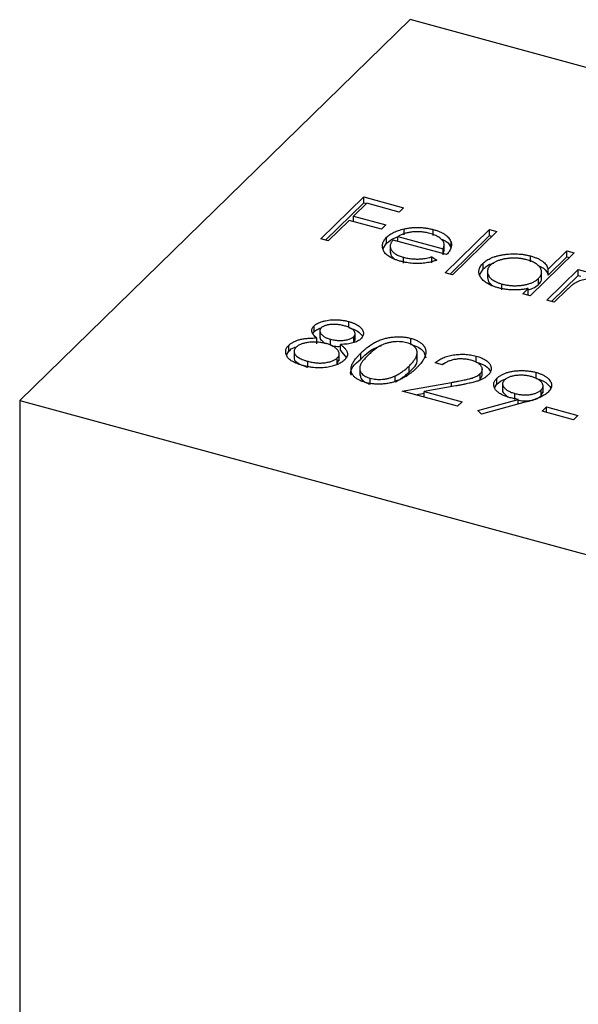
# Model space of a CAD drawing. Units: millimetres. Extents: x 35 to 2044, y 35 to 1435.
# Drawn here: x 1895 to 1903, y 1129 to 1143 of the extents above; entities that cross this region are included whole.
import ezdxf

# ---------------------------------------------------------------- set-up
doc = ezdxf.new("R2010")
doc.units = ezdxf.units.MM
doc.header["$LTSCALE"] = 7

msp = doc.modelspace()

# ---------------------------------------------------------------- linework, layer by layer
at = {"color": 7, "linetype": 'Continuous', "lineweight": 25}
for p, q in [((1900.416, 1143.183), (1894.816, 1137.717)), ((1911.029, 1140.298), (1900.416, 1143.183)), ((1899.135, 1140.037), (1899.752, 1140.639)), ((1899.752, 1140.639), (1900.322, 1140.484)), ((1899.752, 1140.554), (1899.752, 1140.639)), ((1899.204, 1140.018), (1899.752, 1140.554)), ((1899.794, 1140.549), (1899.604, 1140.364)), ((1899.752, 1140.554), (1899.789, 1140.544)), ((1900.259, 1140.423), (1899.794, 1140.549)), ((1900.322, 1140.484), (1900.259, 1140.423)), ((1899.604, 1140.364), (1900.069, 1140.237)), ((1899.604, 1140.285), (1899.604, 1140.364)), ((1899.541, 1140.302), (1899.24, 1140.008)), ((1900.006, 1140.175), (1899.541, 1140.302)), ((1900.069, 1140.237), (1900.006, 1140.175)), ((1900.328, 1140.095), (1900.328, 1140.18)), ((1900.747, 1140.086), (1900.747, 1140.172)), ((1900.92, 1139.552), (1901.553, 1140.17)), ((1901.553, 1140.17), (1901.658, 1140.141)), ((1901.553, 1140.084), (1901.553, 1140.17)), ((1899.24, 1140.008), (1899.135, 1140.037)), ((1900.079, 1139.974), (1900.079, 1140.06)), ((1900.939, 1139.813), (1900.174, 1140.021)), ((1900.24, 1140.072), (1900.889, 1139.896)), ((1900.24, 1140.003), (1900.24, 1140.072)), ((1900.989, 1139.533), (1901.553, 1140.084)), ((1901.658, 1140.141), (1901.025, 1139.523)), ((1901.553, 1140.084), (1901.589, 1140.074)), ((1900.026, 1139.892), (1900.079, 1139.974)), ((1900.13, 1139.942), (1900.13, 1139.835)), ((1900.889, 1139.827), (1900.889, 1139.896)), ((1900.903, 1139.857), (1900.903, 1139.964)), ((1901.002, 1139.906), (1901.002, 1139.991)), ((1900.319, 1139.688), (1900.319, 1139.774)), ((1900.729, 1139.781), (1900.797, 1139.731)), ((1900.729, 1139.696), (1900.729, 1139.781)), ((1900.889, 1139.81), (1900.899, 1139.868)), ((1902.768, 1139.839), (1902.135, 1139.221)), ((1902.143, 1139.706), (1902.143, 1139.792)), ((1902.394, 1139.605), (1902.663, 1139.868)), ((1902.394, 1139.519), (1902.663, 1139.782)), ((1902.663, 1139.868), (1902.768, 1139.839)), ((1902.663, 1139.782), (1902.663, 1139.868)), ((1902.663, 1139.782), (1902.699, 1139.772)), ((1901.413, 1139.526), (1901.462, 1139.602)), ((1901.462, 1139.602), (1901.462, 1139.687)), ((1902.375, 1139.156), (1902.826, 1139.597)), ((1902.394, 1139.519), (1902.394, 1139.605)), ((1902.826, 1139.597), (1902.931, 1139.568)), ((1902.826, 1139.511), (1902.826, 1139.597)), ((1901.025, 1139.523), (1900.92, 1139.552)), ((1901.524, 1139.579), (1901.524, 1139.472)), ((1902.255, 1139.383), (1902.255, 1139.469)), ((1902.301, 1139.465), (1902.301, 1139.572)), ((1902.444, 1139.138), (1902.826, 1139.511)), ((1902.826, 1139.511), (1902.862, 1139.501)), ((1901.732, 1139.304), (1901.732, 1139.39)), ((1902.03, 1139.25), (1902.108, 1139.326)), ((1902.108, 1139.24), (1902.108, 1139.326)), ((1902.135, 1139.221), (1902.03, 1139.25)), ((1902.099, 1139.231), (1902.108, 1139.24)), ((1902.67, 1139.313), (1902.48, 1139.128)), ((1902.48, 1139.128), (1902.375, 1139.156)), ((1899.037, 1138.704), (1899.037, 1138.79)), ((1899.538, 1138.765), (1899.538, 1138.851)), ((1899.024, 1138.686), (1899.037, 1138.704)), ((1899.077, 1138.53), (1899.077, 1138.615)), ((1899.121, 1138.731), (1899.121, 1138.624)), ((1899.607, 1138.549), (1899.607, 1138.635)), ((1899.626, 1138.579), (1899.626, 1138.686)), ((1900.426, 1138.524), (1900.426, 1138.61)), ((1898.676, 1138.427), (1898.676, 1138.513)), ((1899.275, 1138.511), (1899.275, 1138.597)), ((1899.415, 1138.438), (1899.415, 1138.524)), ((1899.607, 1138.549), (1899.621, 1138.59)), ((1898.642, 1138.37), (1898.676, 1138.427)), ((1898.752, 1138.434), (1898.752, 1138.327)), ((1899.37, 1138.244), (1899.37, 1138.329)), ((1899.398, 1138.289), (1899.398, 1138.396)), ((1899.415, 1138.438), (1899.5, 1138.335)), ((1899.71, 1138.313), (1899.71, 1138.399)), ((1900.516, 1138.311), (1900.516, 1138.418)), ((1901.362, 1138.27), (1901.362, 1138.355)), ((1898.946, 1138.195), (1898.946, 1138.281)), ((1899.37, 1138.244), (1899.393, 1138.3)), ((1899.692, 1138.187), (1899.692, 1138.079)), ((1900.4, 1138.126), (1900.4, 1138.212)), ((1900.879, 1138.23), (1900.774, 1138.258)), ((1900.201, 1137.986), (1900.201, 1138.072)), ((1901.421, 1138.018), (1901.421, 1138.104)), ((1901.421, 1138.018), (1901.451, 1138.078)), ((1901.451, 1138.067), (1901.451, 1138.174)), ((1902.222, 1138.036), (1902.222, 1138.121)), ((1899.844, 1137.951), (1899.844, 1138.037)), ((1900.302, 1137.853), (1901.011, 1137.979)), ((1901.073, 1137.928), (1900.616, 1137.847)), ((1901.399, 1138.004), (1901.421, 1138.018)), ((1901.627, 1137.899), (1901.661, 1137.952)), ((1901.661, 1137.952), (1901.661, 1138.038)), ((1901.742, 1137.968), (1901.742, 1137.861)), ((1902.322, 1137.83), (1902.322, 1137.937)), ((1901.097, 1137.637), (1900.302, 1137.853)), ((1900.492, 1137.801), (1900.616, 1137.823)), ((1900.616, 1137.847), (1901.16, 1137.699)), ((1900.616, 1137.768), (1900.616, 1137.847)), ((1901.919, 1137.733), (1901.919, 1137.819)), ((1902.294, 1137.784), (1902.294, 1137.87)), ((1902.294, 1137.784), (1902.32, 1137.841)), ((1894.816, 1137.717), (1894.816, 790.564)), ((1894.816, 1137.717), (1905.429, 1134.832)), ((1901.16, 1137.699), (1901.097, 1137.637)), ((1901.388, 1137.577), (1901.964, 1137.733)), ((1902.079, 1137.697), (1901.441, 1137.524)), ((1901.964, 1137.666), (1901.964, 1137.733)), ((1902.308, 1137.565), (1902.371, 1137.627)), ((1902.371, 1137.627), (1902.821, 1137.504)), ((1902.371, 1137.548), (1902.371, 1137.627)), ((1901.441, 1137.524), (1901.388, 1137.577)), ((1902.758, 1137.443), (1902.308, 1137.565)), ((1902.821, 1137.504), (1902.758, 1137.443))]:
    msp.add_line(p, q, dxfattribs=at)
at = {"color": 8, "linetype": 'Continuous', "lineweight": 25}
msp.add_line((1901.011, 1137.917), (1901.011, 1137.979), dxfattribs=at)
at = {"color": 7, "linetype": 'Continuous', "lineweight": 25}
for points, knots in [([(1900.079, 1140.06), (1900.087, 1140.067), (1900.101, 1140.08), (1900.126, 1140.099), (1900.153, 1140.116), (1900.183, 1140.132), (1900.216, 1140.146), (1900.251, 1140.159), (1900.288, 1140.171), (1900.315, 1140.177), (1900.328, 1140.18)], [0, 0, 0, 0, 0.128045, 0.253768, 0.377428, 0.500551, 0.623296, 0.746578, 0.872348, 1, 1, 1, 1]), ([(1900.328, 1140.18), (1900.346, 1140.184), (1900.38, 1140.191), (1900.432, 1140.198), (1900.485, 1140.202), (1900.538, 1140.203), (1900.59, 1140.2), (1900.643, 1140.194), (1900.695, 1140.184), (1900.729, 1140.176), (1900.747, 1140.172)], [0, 0, 0, 0, 0.1288353, 0.2535893, 0.3746433, 0.49534, 0.6163248, 0.7397593, 0.8668423, 1, 1, 1, 1]), ([(1900.747, 1140.172), (1900.764, 1140.167), (1900.798, 1140.157), (1900.844, 1140.139), (1900.884, 1140.119), (1900.919, 1140.098), (1900.949, 1140.074), (1900.972, 1140.048), (1900.991, 1140.021), (1900.998, 1140.001), (1901.002, 1139.991)], [0, 0, 0, 0, 0.13204, 0.259033, 0.38188, 0.502258, 0.622752, 0.744743, 0.870109, 1, 1, 1, 1]), ([(1900.277, 1139.716), (1900.261, 1139.721), (1900.229, 1139.73), (1900.186, 1139.746), (1900.148, 1139.764), (1900.114, 1139.782), (1900.086, 1139.803), (1900.063, 1139.824), (1900.044, 1139.847), (1900.031, 1139.872), (1900.023, 1139.897), (1900.018, 1139.921), (1900.018, 1139.945), (1900.022, 1139.969), (1900.03, 1139.993), (1900.042, 1140.016), (1900.058, 1140.038), (1900.072, 1140.053), (1900.079, 1140.06)], [0, 0, 0, 0, 0.071579, 0.139629, 0.204797, 0.268135, 0.329814, 0.391301, 0.453434, 0.516552, 0.579631, 0.641119, 0.701294, 0.76081, 0.819932, 0.87892, 0.938983, 1, 1, 1, 1]), ([(1900.079, 1139.974), (1900.113, 1140.004), (1900.156, 1140.041), (1900.226, 1140.062), (1900.24, 1140.066)], [0, 0, 0, 0, 0.800425, 1, 1, 1, 1]), ([(1900.174, 1140.021), (1900.168, 1140.015), (1900.158, 1140.003), (1900.145, 1139.986), (1900.136, 1139.968), (1900.131, 1139.95), (1900.129, 1139.932), (1900.131, 1139.914), (1900.137, 1139.897), (1900.145, 1139.879), (1900.157, 1139.863), (1900.172, 1139.847), (1900.19, 1139.832), (1900.21, 1139.818), (1900.233, 1139.805), (1900.259, 1139.794), (1900.288, 1139.783), (1900.309, 1139.777), (1900.319, 1139.774)], [0, 0, 0, 0, 0.068385, 0.134476, 0.198391, 0.260753, 0.321829, 0.383037, 0.444653, 0.507398, 0.569825, 0.630778, 0.690929, 0.750945, 0.811049, 0.872331, 0.935004, 1, 1, 1, 1]), ([(1900.434, 1140.135), (1900.426, 1140.134), (1900.409, 1140.131), (1900.385, 1140.126), (1900.36, 1140.121), (1900.336, 1140.113), (1900.312, 1140.105), (1900.288, 1140.095), (1900.263, 1140.084), (1900.248, 1140.076), (1900.24, 1140.072)], [0, 0, 0, 0, 0.109984, 0.22258, 0.3385, 0.458709, 0.585535, 0.717518, 0.854667, 1, 1, 1, 1]), ([(1900.697, 1140.116), (1900.686, 1140.119), (1900.665, 1140.124), (1900.633, 1140.131), (1900.6, 1140.135), (1900.567, 1140.138), (1900.534, 1140.14), (1900.501, 1140.14), (1900.467, 1140.138), (1900.445, 1140.136), (1900.434, 1140.135)], [0, 0, 0, 0, 0.131092, 0.259141, 0.384162, 0.505992, 0.629098, 0.750669, 0.874039, 1, 1, 1, 1]), ([(1900.889, 1139.896), (1900.893, 1139.904), (1900.899, 1139.92), (1900.903, 1139.943), (1900.903, 1139.965), (1900.898, 1139.985), (1900.888, 1140.005), (1900.873, 1140.023), (1900.853, 1140.042), (1900.829, 1140.06), (1900.801, 1140.077), (1900.769, 1140.091), (1900.735, 1140.105), (1900.709, 1140.112), (1900.697, 1140.116)], [0, 0, 0, 0, 0.09624, 0.185231, 0.267501, 0.3444, 0.419595, 0.496891, 0.576638, 0.660268, 0.745387, 0.83004, 0.914474, 1, 1, 1, 1]), ([(1900.859, 1140.034), (1900.886, 1140.024), (1900.966, 1139.992), (1900.988, 1139.94), (1901.002, 1139.906)], [0, 0, 0, 0, 0.334192, 1, 1, 1, 1]), ([(1901.002, 1139.991), (1901.004, 1139.984), (1901.008, 1139.97), (1901.01, 1139.948), (1901.007, 1139.926), (1901.001, 1139.904), (1900.991, 1139.881), (1900.978, 1139.858), (1900.96, 1139.836), (1900.946, 1139.821), (1900.939, 1139.813)], [0, 0, 0, 0, 0.118522, 0.236255, 0.356174, 0.47725, 0.60154, 0.729618, 0.862158, 1, 1, 1, 1]), ([(1900.135, 1139.846), (1900.136, 1139.823), (1900.138, 1139.789), (1900.176, 1139.762), (1900.187, 1139.754)], [0, 0, 0, 0, 0.690235, 1, 1, 1, 1]), ([(1900.319, 1139.774), (1900.33, 1139.771), (1900.351, 1139.766), (1900.384, 1139.76), (1900.418, 1139.754), (1900.452, 1139.751), (1900.486, 1139.749), (1900.52, 1139.748), (1900.551, 1139.749), (1900.583, 1139.751), (1900.615, 1139.755), (1900.65, 1139.761), (1900.689, 1139.77), (1900.715, 1139.777), (1900.729, 1139.781)], [0, 0, 0, 0, 0.082592, 0.163879, 0.245659, 0.327726, 0.40861, 0.485749, 0.559169, 0.630268, 0.705306, 0.792065, 0.889796, 1, 1, 1, 1]), ([(1901.462, 1139.687), (1901.47, 1139.695), (1901.486, 1139.71), (1901.515, 1139.73), (1901.548, 1139.749), (1901.583, 1139.766), (1901.622, 1139.78), (1901.664, 1139.793), (1901.709, 1139.804), (1901.757, 1139.812), (1901.807, 1139.819), (1901.856, 1139.822), (1901.905, 1139.824), (1901.954, 1139.822), (1902.002, 1139.819), (1902.05, 1139.813), (1902.097, 1139.804), (1902.128, 1139.796), (1902.143, 1139.792)], [0, 0, 0, 0, 0.063775, 0.126079, 0.186904, 0.247574, 0.308003, 0.369132, 0.432033, 0.496791, 0.561611, 0.624914, 0.686726, 0.748079, 0.809582, 0.871631, 0.934886, 1, 1, 1, 1]), ([(1902.089, 1139.738), (1902.073, 1139.741), (1902.043, 1139.749), (1901.994, 1139.757), (1901.944, 1139.761), (1901.893, 1139.762), (1901.843, 1139.76), (1901.794, 1139.754), (1901.746, 1139.745), (1901.701, 1139.733), (1901.66, 1139.718), (1901.623, 1139.7), (1901.591, 1139.68), (1901.574, 1139.666), (1901.566, 1139.658)], [0, 0, 0, 0, 0.085921, 0.169593, 0.252476, 0.336244, 0.419505, 0.502036, 0.584775, 0.669846, 0.754185, 0.836658, 0.91801, 1, 1, 1, 1]), ([(1902.255, 1139.469), (1902.26, 1139.475), (1902.272, 1139.487), (1902.285, 1139.506), (1902.295, 1139.525), (1902.301, 1139.544), (1902.302, 1139.563), (1902.3, 1139.583), (1902.293, 1139.602), (1902.283, 1139.621), (1902.27, 1139.64), (1902.253, 1139.657), (1902.233, 1139.674), (1902.211, 1139.689), (1902.185, 1139.703), (1902.156, 1139.716), (1902.124, 1139.728), (1902.101, 1139.734), (1902.089, 1139.738)], [0, 0, 0, 0, 0.065634, 0.129188, 0.191219, 0.251913, 0.312507, 0.373494, 0.435152, 0.498741, 0.562095, 0.624187, 0.685476, 0.746097, 0.807612, 0.869967, 0.933951, 1, 1, 1, 1]), ([(1902.143, 1139.792), (1902.16, 1139.787), (1902.194, 1139.777), (1902.24, 1139.759), (1902.279, 1139.739), (1902.314, 1139.716), (1902.343, 1139.692), (1902.366, 1139.665), (1902.383, 1139.636), (1902.39, 1139.615), (1902.394, 1139.605)], [0, 0, 0, 0, 0.128884, 0.252985, 0.3742104, 0.4941015, 0.6147528, 0.7385111, 0.8662425, 1, 1, 1, 1]), ([(1900.797, 1139.731), (1900.782, 1139.726), (1900.754, 1139.717), (1900.711, 1139.705), (1900.668, 1139.696), (1900.625, 1139.69), (1900.582, 1139.686), (1900.54, 1139.683), (1900.497, 1139.683), (1900.454, 1139.685), (1900.41, 1139.69), (1900.366, 1139.696), (1900.321, 1139.705), (1900.292, 1139.713), (1900.277, 1139.716)], [0, 0, 0, 0, 0.09337, 0.181661, 0.265874, 0.346355, 0.4246, 0.501903, 0.579992, 0.658443, 0.738672, 0.821894, 0.908801, 1, 1, 1, 1]), ([(1901.673, 1139.337), (1901.658, 1139.341), (1901.629, 1139.35), (1901.588, 1139.365), (1901.551, 1139.382), (1901.518, 1139.4), (1901.489, 1139.42), (1901.464, 1139.442), (1901.442, 1139.465), (1901.425, 1139.489), (1901.412, 1139.515), (1901.404, 1139.54), (1901.401, 1139.565), (1901.403, 1139.59), (1901.41, 1139.615), (1901.422, 1139.639), (1901.439, 1139.664), (1901.454, 1139.679), (1901.462, 1139.687)], [0, 0, 0, 0, 0.06462, 0.127433, 0.189004, 0.24993, 0.310668, 0.372329, 0.434939, 0.499576, 0.564191, 0.626735, 0.688109, 0.749294, 0.810331, 0.871901, 0.935046, 1, 1, 1, 1]), ([(1901.462, 1139.602), (1901.5, 1139.637), (1901.54, 1139.674), (1901.611, 1139.689), (1901.615, 1139.69)], [0, 0, 0, 0, 0.950959, 1, 1, 1, 1]), ([(1901.566, 1139.658), (1901.559, 1139.651), (1901.545, 1139.635), (1901.531, 1139.611), (1901.524, 1139.585), (1901.523, 1139.558), (1901.529, 1139.532), (1901.541, 1139.507), (1901.559, 1139.482), (1901.584, 1139.459), (1901.614, 1139.438), (1901.649, 1139.42), (1901.688, 1139.403), (1901.717, 1139.395), (1901.732, 1139.39)], [0, 0, 0, 0, 0.081589, 0.162859, 0.245484, 0.330807, 0.416493, 0.499893, 0.583048, 0.667158, 0.751312, 0.833785, 0.916256, 1, 1, 1, 1]), ([(1902.248, 1139.656), (1902.277, 1139.644), (1902.361, 1139.61), (1902.381, 1139.555), (1902.394, 1139.519)], [0, 0, 0, 0, 0.356752, 1, 1, 1, 1]), ([(1901.526, 1139.483), (1901.529, 1139.455), (1901.534, 1139.414), (1901.581, 1139.381), (1901.596, 1139.37)], [0, 0, 0, 0, 0.670403, 1, 1, 1, 1]), ([(1901.732, 1139.39), (1901.747, 1139.386), (1901.778, 1139.379), (1901.827, 1139.371), (1901.878, 1139.366), (1901.93, 1139.365), (1901.981, 1139.367), (1902.03, 1139.372), (1902.077, 1139.381), (1902.12, 1139.393), (1902.161, 1139.408), (1902.197, 1139.425), (1902.229, 1139.446), (1902.246, 1139.461), (1902.255, 1139.469)], [0, 0, 0, 0, 0.084802, 0.168664, 0.252552, 0.33824, 0.423103, 0.505556, 0.586176, 0.667136, 0.748499, 0.830452, 0.913456, 1, 1, 1, 1]), ([(1902.255, 1139.383), (1902.282, 1139.411), (1902.312, 1139.441), (1902.299, 1139.473), (1902.298, 1139.475)], [0, 0, 0, 0, 0.915844, 1, 1, 1, 1]), ([(1903.16, 1139.446), (1903.147, 1139.45), (1903.121, 1139.456), (1903.079, 1139.461), (1903.036, 1139.464), (1902.991, 1139.463), (1902.947, 1139.459), (1902.904, 1139.451), (1902.864, 1139.44), (1902.832, 1139.429), (1902.808, 1139.417), (1902.789, 1139.407), (1902.77, 1139.395), (1902.751, 1139.382), (1902.73, 1139.367), (1902.711, 1139.35), (1902.69, 1139.332), (1902.677, 1139.32), (1902.67, 1139.313)], [0, 0, 0, 0, 0.068677, 0.136871, 0.206114, 0.277538, 0.349772, 0.421251, 0.492911, 0.567027, 0.606614, 0.649704, 0.697303, 0.749086, 0.804881, 0.865485, 0.930237, 1, 1, 1, 1]), ([(1902.108, 1139.326), (1902.089, 1139.322), (1902.052, 1139.315), (1901.996, 1139.308), (1901.94, 1139.305), (1901.885, 1139.305), (1901.831, 1139.308), (1901.777, 1139.315), (1901.724, 1139.324), (1901.69, 1139.333), (1901.673, 1139.337)], [0, 0, 0, 0, 0.134298, 0.262085, 0.38627, 0.507165, 0.6273, 0.748145, 0.87237, 1, 1, 1, 1]), ([(1902.108, 1139.307), (1902.131, 1139.314), (1902.194, 1139.331), (1902.231, 1139.363), (1902.255, 1139.383)], [0, 0, 0, 0, 0.370001, 1, 1, 1, 1]), ([(1899.077, 1138.615), (1899.067, 1138.623), (1899.048, 1138.637), (1899.027, 1138.66), (1899.012, 1138.683), (1899.005, 1138.706), (1899.003, 1138.728), (1899.009, 1138.75), (1899.019, 1138.77), (1899.031, 1138.783), (1899.037, 1138.79)], [0, 0, 0, 0, 0.14586, 0.282426, 0.41085, 0.535029, 0.654701, 0.770133, 0.884556, 1, 1, 1, 1]), ([(1899.037, 1138.79), (1899.044, 1138.796), (1899.058, 1138.808), (1899.087, 1138.825), (1899.12, 1138.84), (1899.159, 1138.853), (1899.201, 1138.864), (1899.247, 1138.872), (1899.294, 1138.876), (1899.344, 1138.877), (1899.394, 1138.876), (1899.443, 1138.87), (1899.492, 1138.863), (1899.522, 1138.855), (1899.538, 1138.851)], [0, 0, 0, 0, 0.074058, 0.14887, 0.226668, 0.307735, 0.391157, 0.473929, 0.557928, 0.644989, 0.733364, 0.821092, 0.909287, 1, 1, 1, 1]), ([(1899.037, 1138.704), (1899.044, 1138.71), (1899.058, 1138.723), (1899.087, 1138.74), (1899.116, 1138.753), (1899.137, 1138.76), (1899.145, 1138.763)], [0, 0, 0, 0, 0.0740584, 0.1488704, 0.2266677, 0.28, 0.28, 0.28, 0.28]), ([(1899.141, 1138.76), (1899.138, 1138.757), (1899.132, 1138.751), (1899.126, 1138.741), (1899.122, 1138.73), (1899.121, 1138.719), (1899.122, 1138.708), (1899.126, 1138.696), (1899.132, 1138.684), (1899.141, 1138.672), (1899.151, 1138.66), (1899.164, 1138.649), (1899.178, 1138.638), (1899.194, 1138.628), (1899.212, 1138.619), (1899.231, 1138.611), (1899.252, 1138.603), (1899.267, 1138.599), (1899.275, 1138.597)], [0, 0, 0, 0, 0.0545639, 0.1078262, 0.1619237, 0.2175097, 0.2744983, 0.3348148, 0.3975549, 0.4647546, 0.5329012, 0.6000972, 0.6653542, 0.7310836, 0.7968835, 0.8632916, 0.9308312, 1, 1, 1, 1]), ([(1899.469, 1138.791), (1899.46, 1138.793), (1899.444, 1138.797), (1899.419, 1138.802), (1899.395, 1138.806), (1899.37, 1138.809), (1899.346, 1138.811), (1899.322, 1138.811), (1899.298, 1138.81), (1899.274, 1138.808), (1899.252, 1138.806), (1899.231, 1138.802), (1899.211, 1138.797), (1899.193, 1138.792), (1899.178, 1138.785), (1899.164, 1138.778), (1899.151, 1138.769), (1899.144, 1138.763), (1899.141, 1138.76)], [0, 0, 0, 0, 0.075243, 0.147209, 0.216447, 0.284025, 0.350655, 0.415031, 0.47963, 0.544652, 0.608044, 0.667828, 0.725114, 0.780992, 0.835527, 0.889438, 0.944072, 1, 1, 1, 1]), ([(1899.607, 1138.635), (1899.61, 1138.638), (1899.615, 1138.644), (1899.621, 1138.653), (1899.624, 1138.662), (1899.626, 1138.672), (1899.626, 1138.682), (1899.623, 1138.693), (1899.619, 1138.704), (1899.612, 1138.715), (1899.604, 1138.726), (1899.592, 1138.737), (1899.578, 1138.747), (1899.561, 1138.757), (1899.542, 1138.766), (1899.52, 1138.775), (1899.495, 1138.783), (1899.478, 1138.788), (1899.469, 1138.791)], [0, 0, 0, 0, 0.050902, 0.101034, 0.151084, 0.203062, 0.256248, 0.310847, 0.368769, 0.430015, 0.49252, 0.556049, 0.621996, 0.690192, 0.761385, 0.836356, 0.915487, 1, 1, 1, 1]), ([(1899.538, 1138.851), (1899.552, 1138.847), (1899.581, 1138.838), (1899.62, 1138.822), (1899.654, 1138.804), (1899.684, 1138.784), (1899.709, 1138.763), (1899.727, 1138.74), (1899.74, 1138.717), (1899.746, 1138.693), (1899.746, 1138.67), (1899.74, 1138.647), (1899.729, 1138.625), (1899.716, 1138.611), (1899.71, 1138.604)], [0, 0, 0, 0, 0.08941, 0.176306, 0.262626, 0.349446, 0.435498, 0.518928, 0.601355, 0.684256, 0.765807, 0.844877, 0.92228, 1, 1, 1, 1]), ([(1899.538, 1138.765), (1899.583, 1138.75), (1899.672, 1138.72), (1899.712, 1138.669), (1899.732, 1138.644)], [0, 0, 0, 0, 0.503489, 1, 1, 1, 1]), ([(1898.676, 1138.513), (1898.681, 1138.517), (1898.69, 1138.525), (1898.705, 1138.537), (1898.722, 1138.548), (1898.74, 1138.558), (1898.759, 1138.567), (1898.78, 1138.576), (1898.802, 1138.584), (1898.825, 1138.591), (1898.85, 1138.597), (1898.877, 1138.602), (1898.906, 1138.606), (1898.937, 1138.61), (1898.969, 1138.613), (1899.003, 1138.614), (1899.039, 1138.616), (1899.064, 1138.616), (1899.077, 1138.615)], [0, 0, 0, 0, 0.0588536, 0.1163155, 0.1726748, 0.2287804, 0.2845804, 0.3402565, 0.3966298, 0.4535073, 0.5123182, 0.5726484, 0.6360219, 0.7023629, 0.7714831, 0.8441845, 0.9200698, 1, 1, 1, 1]), ([(1899.127, 1138.634), (1899.125, 1138.63), (1899.116, 1138.608), (1899.153, 1138.573), (1899.186, 1138.544), (1899.209, 1138.535), (1899.21, 1138.535)], [0, 0, 0, 0, 0.11707, 0.602197, 0.984152, 1, 1, 1, 1]), ([(1899.275, 1138.597), (1899.285, 1138.594), (1899.305, 1138.589), (1899.337, 1138.584), (1899.37, 1138.58), (1899.403, 1138.579), (1899.437, 1138.58), (1899.468, 1138.582), (1899.499, 1138.587), (1899.527, 1138.594), (1899.552, 1138.603), (1899.575, 1138.612), (1899.593, 1138.623), (1899.602, 1138.631), (1899.607, 1138.635)], [0, 0, 0, 0, 0.08969, 0.178494, 0.266838, 0.356558, 0.445334, 0.530806, 0.614076, 0.697707, 0.779142, 0.855354, 0.928557, 1, 1, 1, 1]), ([(1899.71, 1138.399), (1899.72, 1138.409), (1899.74, 1138.427), (1899.77, 1138.454), (1899.8, 1138.479), (1899.83, 1138.501), (1899.86, 1138.522), (1899.889, 1138.54), (1899.919, 1138.556), (1899.948, 1138.57), (1899.977, 1138.582), (1900.007, 1138.593), (1900.037, 1138.603), (1900.067, 1138.611), (1900.097, 1138.618), (1900.127, 1138.624), (1900.158, 1138.628), (1900.189, 1138.631), (1900.22, 1138.633), (1900.251, 1138.633), (1900.281, 1138.632), (1900.311, 1138.63), (1900.341, 1138.627), (1900.37, 1138.623), (1900.398, 1138.617), (1900.417, 1138.612), (1900.426, 1138.61)], [0, 0, 0, 0, 0.068595, 0.133246, 0.194313, 0.251279, 0.304513, 0.354235, 0.400481, 0.443411, 0.484015, 0.523252, 0.561042, 0.5979, 0.633518, 0.668314, 0.702496, 0.736685, 0.770293, 0.803437, 0.835913, 0.86846, 0.900847, 0.933467, 0.966258, 1, 1, 1, 1]), ([(1900.426, 1138.61), (1900.435, 1138.607), (1900.454, 1138.602), (1900.479, 1138.593), (1900.503, 1138.583), (1900.526, 1138.572), (1900.546, 1138.56), (1900.565, 1138.548), (1900.582, 1138.534), (1900.597, 1138.52), (1900.61, 1138.505), (1900.621, 1138.489), (1900.63, 1138.473), (1900.636, 1138.455), (1900.64, 1138.437), (1900.642, 1138.418), (1900.641, 1138.399), (1900.638, 1138.379), (1900.632, 1138.358), (1900.624, 1138.336), (1900.612, 1138.312), (1900.597, 1138.288), (1900.579, 1138.263), (1900.557, 1138.237), (1900.533, 1138.21), (1900.514, 1138.192), (1900.505, 1138.183)], [0, 0, 0, 0, 0.033788, 0.067194, 0.099862, 0.132567, 0.165151, 0.197913, 0.231319, 0.265083, 0.299255, 0.334399, 0.369943, 0.406284, 0.444064, 0.482998, 0.523354, 0.565537, 0.609613, 0.656391, 0.705885, 0.758325, 0.813832, 0.872795, 0.934722, 1, 1, 1, 1]), ([(1898.882, 1138.219), (1898.866, 1138.224), (1898.836, 1138.233), (1898.794, 1138.247), (1898.757, 1138.263), (1898.725, 1138.28), (1898.698, 1138.298), (1898.676, 1138.317), (1898.658, 1138.337), (1898.645, 1138.358), (1898.637, 1138.379), (1898.632, 1138.399), (1898.631, 1138.42), (1898.632, 1138.439), (1898.638, 1138.459), (1898.647, 1138.477), (1898.66, 1138.496), (1898.671, 1138.507), (1898.676, 1138.513)], [0, 0, 0, 0, 0.078556, 0.152863, 0.22356, 0.290375, 0.355403, 0.418291, 0.480389, 0.543073, 0.604924, 0.664398, 0.721943, 0.778375, 0.83383, 0.888861, 0.944089, 1, 1, 1, 1]), ([(1898.676, 1138.427), (1898.699, 1138.448), (1898.722, 1138.471), (1898.764, 1138.483), (1898.767, 1138.484)], [0, 0, 0, 0, 0.924284, 1, 1, 1, 1]), ([(1898.78, 1138.483), (1898.775, 1138.477), (1898.764, 1138.466), (1898.755, 1138.448), (1898.751, 1138.43), (1898.752, 1138.411), (1898.758, 1138.392), (1898.77, 1138.373), (1898.787, 1138.355), (1898.809, 1138.338), (1898.837, 1138.321), (1898.869, 1138.307), (1898.905, 1138.293), (1898.932, 1138.285), (1898.946, 1138.281)], [0, 0, 0, 0, 0.074898, 0.148596, 0.224471, 0.302323, 0.381919, 0.461149, 0.542417, 0.626716, 0.714597, 0.804903, 0.900127, 1, 1, 1, 1]), ([(1899.214, 1138.534), (1899.204, 1138.537), (1899.183, 1138.542), (1899.151, 1138.548), (1899.119, 1138.553), (1899.088, 1138.556), (1899.056, 1138.558), (1899.024, 1138.557), (1898.992, 1138.556), (1898.96, 1138.552), (1898.93, 1138.548), (1898.902, 1138.542), (1898.876, 1138.535), (1898.852, 1138.527), (1898.83, 1138.518), (1898.811, 1138.507), (1898.794, 1138.495), (1898.784, 1138.487), (1898.78, 1138.483)], [0, 0, 0, 0, 0.071269, 0.139812, 0.206497, 0.271535, 0.336082, 0.400528, 0.464984, 0.53005, 0.594423, 0.655583, 0.714849, 0.772115, 0.828999, 0.885122, 0.942079, 1, 1, 1, 1]), ([(1899.37, 1138.329), (1899.374, 1138.334), (1899.382, 1138.342), (1899.391, 1138.355), (1899.396, 1138.368), (1899.398, 1138.382), (1899.397, 1138.396), (1899.394, 1138.411), (1899.387, 1138.426), (1899.377, 1138.441), (1899.365, 1138.455), (1899.351, 1138.469), (1899.334, 1138.483), (1899.314, 1138.495), (1899.293, 1138.506), (1899.269, 1138.516), (1899.243, 1138.526), (1899.224, 1138.531), (1899.214, 1138.534)], [0, 0, 0, 0, 0.057339, 0.113063, 0.169181, 0.225775, 0.283826, 0.343454, 0.405907, 0.471392, 0.538003, 0.603064, 0.667602, 0.732225, 0.797005, 0.863048, 0.930357, 1, 1, 1, 1]), ([(1899.275, 1138.511), (1899.308, 1138.503), (1899.353, 1138.492), (1899.401, 1138.495), (1899.415, 1138.496)], [0, 0, 0, 0, 0.725004, 1, 1, 1, 1]), ([(1899.71, 1138.604), (1899.703, 1138.598), (1899.689, 1138.585), (1899.661, 1138.569), (1899.63, 1138.555), (1899.595, 1138.543), (1899.556, 1138.535), (1899.512, 1138.528), (1899.465, 1138.524), (1899.432, 1138.524), (1899.415, 1138.524)], [0, 0, 0, 0, 0.121904, 0.239413, 0.35541, 0.472091, 0.592859, 0.718703, 0.854892, 1, 1, 1, 1]), ([(1899.415, 1138.524), (1899.421, 1138.518), (1899.435, 1138.508), (1899.453, 1138.493), (1899.469, 1138.478), (1899.483, 1138.463), (1899.494, 1138.449), (1899.503, 1138.434), (1899.51, 1138.42), (1899.515, 1138.407), (1899.517, 1138.393), (1899.518, 1138.38), (1899.516, 1138.366), (1899.512, 1138.353), (1899.507, 1138.34), (1899.499, 1138.327), (1899.489, 1138.314), (1899.481, 1138.306), (1899.477, 1138.302)], [0, 0, 0, 0, 0.079525, 0.1551, 0.22722, 0.295911, 0.362056, 0.42552, 0.485813, 0.544495, 0.60146, 0.657841, 0.713974, 0.769468, 0.82613, 0.882885, 0.940701, 1, 1, 1, 1]), ([(1899.71, 1138.313), (1899.784, 1138.387), (1899.861, 1138.464), (1900, 1138.504), (1900.006, 1138.506)], [0, 0, 0, 0, 0.9611896, 1, 1, 1, 1]), ([(1900.366, 1138.547), (1900.353, 1138.55), (1900.326, 1138.556), (1900.283, 1138.562), (1900.238, 1138.563), (1900.199, 1138.562), (1900.167, 1138.559), (1900.143, 1138.555), (1900.12, 1138.551), (1900.097, 1138.545), (1900.074, 1138.538), (1900.051, 1138.531), (1900.028, 1138.522), (1900.006, 1138.512), (1899.983, 1138.501), (1899.961, 1138.487), (1899.937, 1138.473), (1899.914, 1138.456), (1899.89, 1138.437), (1899.865, 1138.417), (1899.84, 1138.394), (1899.824, 1138.379), (1899.815, 1138.371)], [0, 0, 0, 0, 0.060387, 0.120883, 0.182755, 0.247811, 0.281299, 0.315088, 0.349702, 0.384857, 0.420966, 0.458511, 0.497175, 0.537602, 0.580503, 0.627468, 0.678388, 0.733983, 0.793747, 0.857714, 0.926698, 1, 1, 1, 1]), ([(1900.4, 1138.212), (1900.408, 1138.219), (1900.422, 1138.233), (1900.442, 1138.254), (1900.458, 1138.275), (1900.474, 1138.295), (1900.486, 1138.314), (1900.497, 1138.333), (1900.504, 1138.351), (1900.511, 1138.368), (1900.514, 1138.384), (1900.516, 1138.4), (1900.516, 1138.415), (1900.514, 1138.43), (1900.51, 1138.444), (1900.504, 1138.457), (1900.496, 1138.469), (1900.484, 1138.484), (1900.464, 1138.502), (1900.436, 1138.52), (1900.404, 1138.535), (1900.379, 1138.543), (1900.366, 1138.547)], [0, 0, 0, 0, 0.065681, 0.128486, 0.188175, 0.245106, 0.299448, 0.350823, 0.399942, 0.446672, 0.491255, 0.533376, 0.573853, 0.612526, 0.649597, 0.685532, 0.720106, 0.753838, 0.818925, 0.880493, 0.940311, 1, 1, 1, 1]), ([(1900.426, 1138.524), (1900.459, 1138.513), (1900.525, 1138.492), (1900.619, 1138.427), (1900.631, 1138.368), (1900.639, 1138.329)], [0, 0, 0, 0, 0.255628, 0.51125, 1, 1, 1, 1]), ([(1898.755, 1138.338), (1898.754, 1138.335), (1898.743, 1138.311), (1898.797, 1138.249), (1898.89, 1138.215), (1898.946, 1138.195)], [0, 0, 0, 0, 0.039392, 0.413362, 1, 1, 1, 1]), ([(1898.946, 1138.281), (1898.957, 1138.278), (1898.979, 1138.272), (1899.012, 1138.266), (1899.044, 1138.261), (1899.076, 1138.258), (1899.108, 1138.256), (1899.139, 1138.256), (1899.169, 1138.257), (1899.199, 1138.261), (1899.228, 1138.266), (1899.254, 1138.272), (1899.279, 1138.278), (1899.301, 1138.287), (1899.322, 1138.296), (1899.34, 1138.306), (1899.357, 1138.317), (1899.366, 1138.325), (1899.37, 1138.329)], [0, 0, 0, 0, 0.076559, 0.149161, 0.218827, 0.285567, 0.350313, 0.414125, 0.477179, 0.540368, 0.602202, 0.662034, 0.719934, 0.775907, 0.831115, 0.886667, 0.942552, 1, 1, 1, 1]), ([(1899.777, 1137.976), (1899.768, 1137.979), (1899.75, 1137.984), (1899.725, 1137.993), (1899.701, 1138.003), (1899.679, 1138.013), (1899.659, 1138.024), (1899.641, 1138.037), (1899.624, 1138.05), (1899.61, 1138.064), (1899.597, 1138.079), (1899.586, 1138.094), (1899.578, 1138.11), (1899.572, 1138.127), (1899.569, 1138.145), (1899.567, 1138.163), (1899.568, 1138.182), (1899.571, 1138.201), (1899.577, 1138.222), (1899.586, 1138.244), (1899.599, 1138.267), (1899.615, 1138.291), (1899.634, 1138.316), (1899.656, 1138.343), (1899.682, 1138.371), (1899.7, 1138.389), (1899.71, 1138.399)], [0, 0, 0, 0, 0.033787, 0.066622, 0.099285, 0.131361, 0.163585, 0.196104, 0.228902, 0.262158, 0.295991, 0.330218, 0.36506, 0.400951, 0.43762, 0.475708, 0.515381, 0.556414, 0.599765, 0.646424, 0.696431, 0.749782, 0.806573, 0.867436, 0.931887, 1, 1, 1, 1]), ([(1899.815, 1138.371), (1899.807, 1138.363), (1899.791, 1138.347), (1899.77, 1138.324), (1899.751, 1138.302), (1899.735, 1138.281), (1899.721, 1138.262), (1899.71, 1138.243), (1899.702, 1138.226), (1899.696, 1138.21), (1899.693, 1138.195), (1899.692, 1138.181), (1899.692, 1138.167), (1899.695, 1138.153), (1899.699, 1138.14), (1899.705, 1138.127), (1899.713, 1138.115), (1899.726, 1138.1), (1899.745, 1138.082), (1899.774, 1138.064), (1899.806, 1138.048), (1899.831, 1138.041), (1899.844, 1138.037)], [0, 0, 0, 0, 0.072951, 0.141584, 0.205926, 0.265301, 0.320597, 0.371817, 0.41879, 0.461699, 0.502134, 0.540804, 0.578181, 0.614297, 0.649678, 0.684299, 0.718359, 0.752081, 0.817652, 0.879722, 0.939966, 1, 1, 1, 1]), ([(1900.774, 1138.258), (1900.782, 1138.265), (1900.798, 1138.279), (1900.825, 1138.298), (1900.854, 1138.315), (1900.886, 1138.33), (1900.92, 1138.343), (1900.956, 1138.355), (1900.995, 1138.365), (1901.035, 1138.372), (1901.076, 1138.378), (1901.118, 1138.381), (1901.159, 1138.382), (1901.2, 1138.382), (1901.241, 1138.378), (1901.282, 1138.373), (1901.322, 1138.365), (1901.348, 1138.359), (1901.362, 1138.355)], [0, 0, 0, 0, 0.068791, 0.135103, 0.198979, 0.261904, 0.323495, 0.385195, 0.446969, 0.509765, 0.572251, 0.633405, 0.693251, 0.752583, 0.812579, 0.873275, 0.93555, 1, 1, 1, 1]), ([(1901.362, 1138.355), (1901.374, 1138.352), (1901.399, 1138.345), (1901.433, 1138.332), (1901.464, 1138.318), (1901.491, 1138.304), (1901.515, 1138.287), (1901.534, 1138.27), (1901.551, 1138.252), (1901.563, 1138.233), (1901.572, 1138.213), (1901.577, 1138.193), (1901.579, 1138.174), (1901.577, 1138.154), (1901.571, 1138.136), (1901.562, 1138.117), (1901.549, 1138.098), (1901.537, 1138.086), (1901.531, 1138.08)], [0, 0, 0, 0, 0.0694755, 0.1365168, 0.2007888, 0.2638297, 0.325735, 0.3872907, 0.4495092, 0.5129678, 0.5762752, 0.6375801, 0.6979026, 0.7571721, 0.8165985, 0.8766532, 0.9372896, 1, 1, 1, 1]), ([(1899.26, 1138.201), (1899.245, 1138.198), (1899.216, 1138.193), (1899.171, 1138.188), (1899.124, 1138.186), (1899.077, 1138.187), (1899.029, 1138.191), (1898.98, 1138.197), (1898.931, 1138.207), (1898.898, 1138.215), (1898.882, 1138.219)], [0, 0, 0, 0, 0.1192835, 0.2370929, 0.354796, 0.4745763, 0.5974601, 0.7249262, 0.8588832, 1, 1, 1, 1]), ([(1899.477, 1138.302), (1899.47, 1138.296), (1899.458, 1138.285), (1899.436, 1138.269), (1899.413, 1138.254), (1899.387, 1138.241), (1899.358, 1138.229), (1899.328, 1138.219), (1899.295, 1138.209), (1899.272, 1138.204), (1899.26, 1138.201)], [0, 0, 0, 0, 0.128158, 0.253673, 0.377325, 0.499385, 0.622918, 0.745839, 0.871395, 1, 1, 1, 1]), ([(1899.571, 1138.08), (1899.57, 1138.083), (1899.536, 1138.163), (1899.624, 1138.239), (1899.71, 1138.313)], [0, 0, 0, 0, 0.035067, 1, 1, 1, 1]), ([(1900.201, 1138.072), (1900.21, 1138.077), (1900.228, 1138.086), (1900.255, 1138.1), (1900.28, 1138.116), (1900.306, 1138.133), (1900.33, 1138.151), (1900.354, 1138.17), (1900.378, 1138.19), (1900.393, 1138.204), (1900.4, 1138.212)], [0, 0, 0, 0, 0.110588, 0.224542, 0.342503, 0.464324, 0.590756, 0.722227, 0.858843, 1, 1, 1, 1]), ([(1900.4, 1138.126), (1900.464, 1138.184), (1900.534, 1138.247), (1900.511, 1138.315), (1900.509, 1138.321)], [0, 0, 0, 0, 0.905679, 1, 1, 1, 1]), ([(1900.87, 1138.232), (1900.878, 1138.238), (1900.889, 1138.248), (1900.909, 1138.252), (1900.916, 1138.253)], [0, 0, 0, 0, 0.659313, 1, 1, 1, 1]), ([(1901.293, 1138.295), (1901.284, 1138.297), (1901.265, 1138.302), (1901.237, 1138.308), (1901.209, 1138.311), (1901.181, 1138.314), (1901.153, 1138.315), (1901.125, 1138.315), (1901.097, 1138.313), (1901.069, 1138.309), (1901.041, 1138.305), (1901.015, 1138.298), (1900.989, 1138.29), (1900.965, 1138.281), (1900.942, 1138.271), (1900.92, 1138.258), (1900.898, 1138.245), (1900.886, 1138.235), (1900.879, 1138.23)], [0, 0, 0, 0, 0.064439, 0.126547, 0.186887, 0.245878, 0.304041, 0.362191, 0.420976, 0.48066, 0.5406, 0.600689, 0.661936, 0.724443, 0.789038, 0.856314, 0.926352, 1, 1, 1, 1]), ([(1901.421, 1138.104), (1901.425, 1138.108), (1901.433, 1138.116), (1901.442, 1138.129), (1901.448, 1138.142), (1901.451, 1138.155), (1901.452, 1138.169), (1901.449, 1138.182), (1901.444, 1138.196), (1901.436, 1138.21), (1901.426, 1138.224), (1901.414, 1138.236), (1901.399, 1138.248), (1901.382, 1138.259), (1901.363, 1138.27), (1901.342, 1138.279), (1901.318, 1138.288), (1901.301, 1138.293), (1901.293, 1138.295)], [0, 0, 0, 0, 0.0619654, 0.1221219, 0.1809885, 0.2399332, 0.2999058, 0.3599888, 0.4217757, 0.4865758, 0.5515348, 0.6150175, 0.6772586, 0.73973, 0.8030501, 0.8664951, 0.9319735, 1, 1, 1, 1]), ([(1901.362, 1138.27), (1901.412, 1138.253), (1901.511, 1138.221), (1901.549, 1138.163), (1901.567, 1138.135)], [0, 0, 0, 0, 0.510167, 1, 1, 1, 1]), ([(1899.7, 1138.091), (1899.702, 1138.066), (1899.706, 1138.025), (1899.769, 1137.978), (1899.819, 1137.96), (1899.844, 1137.951)], [0, 0, 0, 0, 0.439252, 0.719767, 1, 1, 1, 1]), ([(1900.505, 1138.183), (1900.496, 1138.174), (1900.477, 1138.156), (1900.448, 1138.13), (1900.418, 1138.107), (1900.389, 1138.085), (1900.359, 1138.065), (1900.328, 1138.047), (1900.299, 1138.031), (1900.268, 1138.016), (1900.237, 1138.004), (1900.207, 1137.993), (1900.176, 1137.983), (1900.145, 1137.974), (1900.113, 1137.967), (1900.082, 1137.961), (1900.05, 1137.957), (1900.018, 1137.954), (1899.986, 1137.953), (1899.955, 1137.952), (1899.924, 1137.953), (1899.894, 1137.955), (1899.864, 1137.958), (1899.834, 1137.963), (1899.805, 1137.969), (1899.786, 1137.974), (1899.777, 1137.976)], [0, 0, 0, 0, 0.065063, 0.126773, 0.185516, 0.240765, 0.29298, 0.34225, 0.388919, 0.432776, 0.474628, 0.514775, 0.553606, 0.591426, 0.628028, 0.663804, 0.698984, 0.733591, 0.767628, 0.801208, 0.834264, 0.866981, 0.89972, 0.932702, 0.966176, 1, 1, 1, 1]), ([(1899.844, 1138.037), (1899.857, 1138.034), (1899.884, 1138.027), (1899.927, 1138.022), (1899.972, 1138.02), (1900.01, 1138.022), (1900.041, 1138.025), (1900.065, 1138.028), (1900.088, 1138.033), (1900.111, 1138.039), (1900.134, 1138.045), (1900.157, 1138.053), (1900.179, 1138.062), (1900.194, 1138.069), (1900.201, 1138.072)], [0, 0, 0, 0, 0.112813, 0.225394, 0.339595, 0.459675, 0.521735, 0.583926, 0.648174, 0.713881, 0.781004, 0.851451, 0.924051, 1, 1, 1, 1]), ([(1900.201, 1137.986), (1900.21, 1137.991), (1900.228, 1138), (1900.255, 1138.014), (1900.28, 1138.03), (1900.306, 1138.047), (1900.33, 1138.065), (1900.354, 1138.084), (1900.378, 1138.105), (1900.393, 1138.119), (1900.4, 1138.126)], [0, 0, 0, 0, 0.110588, 0.224542, 0.342503, 0.464324, 0.590756, 0.722227, 0.858843, 1, 1, 1, 1]), ([(1901.011, 1137.979), (1901.028, 1137.982), (1901.061, 1137.988), (1901.108, 1137.996), (1901.151, 1138.005), (1901.19, 1138.012), (1901.224, 1138.02), (1901.254, 1138.027), (1901.28, 1138.033), (1901.309, 1138.042), (1901.34, 1138.053), (1901.372, 1138.068), (1901.4, 1138.085), (1901.414, 1138.098), (1901.421, 1138.104)], [0, 0, 0, 0, 0.110803, 0.212829, 0.306101, 0.390647, 0.466924, 0.534481, 0.593587, 0.644557, 0.7362, 0.825024, 0.911986, 1, 1, 1, 1]), ([(1901.531, 1138.08), (1901.522, 1138.072), (1901.504, 1138.056), (1901.469, 1138.034), (1901.43, 1138.014), (1901.393, 1138), (1901.359, 1137.99), (1901.329, 1137.981), (1901.296, 1137.973), (1901.259, 1137.965), (1901.218, 1137.956), (1901.173, 1137.947), (1901.125, 1137.938), (1901.091, 1137.931), (1901.073, 1137.928)], [0, 0, 0, 0, 0.098702, 0.195672, 0.292422, 0.391343, 0.444462, 0.504229, 0.570352, 0.642546, 0.722288, 0.807921, 0.90047, 1, 1, 1, 1]), ([(1901.661, 1138.038), (1901.67, 1138.046), (1901.688, 1138.063), (1901.722, 1138.084), (1901.761, 1138.103), (1901.804, 1138.119), (1901.85, 1138.131), (1901.9, 1138.141), (1901.953, 1138.146), (1902.008, 1138.148), (1902.064, 1138.147), (1902.119, 1138.142), (1902.172, 1138.134), (1902.206, 1138.126), (1902.222, 1138.121)], [0, 0, 0, 0, 0.085249, 0.167327, 0.248175, 0.328829, 0.409908, 0.490584, 0.572993, 0.658265, 0.744222, 0.82906, 0.913938, 1, 1, 1, 1]), ([(1902.154, 1138.061), (1902.145, 1138.063), (1902.127, 1138.068), (1902.1, 1138.073), (1902.072, 1138.077), (1902.044, 1138.08), (1902.016, 1138.081), (1901.988, 1138.081), (1901.96, 1138.079), (1901.932, 1138.077), (1901.905, 1138.073), (1901.88, 1138.067), (1901.857, 1138.061), (1901.835, 1138.054), (1901.815, 1138.045), (1901.798, 1138.035), (1901.782, 1138.024), (1901.773, 1138.017), (1901.769, 1138.013)], [0, 0, 0, 0, 0.068712, 0.134812, 0.199538, 0.263335, 0.326747, 0.390328, 0.454126, 0.519203, 0.58351, 0.645497, 0.70529, 0.763488, 0.821856, 0.880004, 0.939108, 1, 1, 1, 1]), ([(1902.294, 1137.87), (1902.298, 1137.874), (1902.306, 1137.882), (1902.314, 1137.895), (1902.32, 1137.908), (1902.322, 1137.921), (1902.322, 1137.934), (1902.319, 1137.948), (1902.313, 1137.962), (1902.304, 1137.976), (1902.293, 1137.989), (1902.28, 1138.002), (1902.264, 1138.014), (1902.246, 1138.025), (1902.226, 1138.035), (1902.204, 1138.045), (1902.18, 1138.053), (1902.163, 1138.059), (1902.154, 1138.061)], [0, 0, 0, 0, 0.06076, 0.119735, 0.177757, 0.235999, 0.29407, 0.353733, 0.415973, 0.48014, 0.545076, 0.608735, 0.672178, 0.735453, 0.799112, 0.864284, 0.930837, 1, 1, 1, 1]), ([(1902.222, 1138.121), (1902.238, 1138.117), (1902.27, 1138.107), (1902.312, 1138.09), (1902.349, 1138.07), (1902.381, 1138.048), (1902.407, 1138.024), (1902.427, 1137.998), (1902.439, 1137.971), (1902.444, 1137.944), (1902.442, 1137.916), (1902.434, 1137.889), (1902.418, 1137.862), (1902.403, 1137.846), (1902.395, 1137.838)], [0, 0, 0, 0, 0.085532, 0.169003, 0.251943, 0.335682, 0.419409, 0.501265, 0.583703, 0.668, 0.751919, 0.834598, 0.916526, 1, 1, 1, 1]), ([(1901.836, 1137.762), (1901.824, 1137.766), (1901.8, 1137.773), (1901.768, 1137.785), (1901.737, 1137.798), (1901.711, 1137.812), (1901.687, 1137.828), (1901.666, 1137.845), (1901.649, 1137.863), (1901.634, 1137.883), (1901.624, 1137.902), (1901.617, 1137.922), (1901.614, 1137.942), (1901.615, 1137.962), (1901.621, 1137.981), (1901.63, 1138), (1901.643, 1138.02), (1901.655, 1138.032), (1901.661, 1138.038)], [0, 0, 0, 0, 0.066295, 0.130131, 0.192862, 0.25436, 0.31591, 0.377338, 0.440205, 0.504175, 0.568034, 0.630228, 0.690861, 0.751422, 0.811466, 0.87275, 0.935391, 1, 1, 1, 1]), ([(1901.661, 1137.952), (1901.692, 1137.982), (1901.726, 1138.013), (1901.786, 1138.025), (1901.79, 1138.026)], [0, 0, 0, 0, 0.930111, 1, 1, 1, 1]), ([(1901.769, 1138.013), (1901.765, 1138.008), (1901.757, 1138), (1901.749, 1137.987), (1901.744, 1137.974), (1901.741, 1137.961), (1901.742, 1137.948), (1901.746, 1137.934), (1901.752, 1137.92), (1901.762, 1137.906), (1901.774, 1137.892), (1901.788, 1137.879), (1901.804, 1137.867), (1901.823, 1137.856), (1901.844, 1137.845), (1901.867, 1137.835), (1901.892, 1137.827), (1901.91, 1137.821), (1901.919, 1137.819)], [0, 0, 0, 0, 0.0595396, 0.117423, 0.1744404, 0.2317339, 0.289722, 0.3492004, 0.4105155, 0.4750803, 0.5400945, 0.6044441, 0.6686967, 0.7321102, 0.7967393, 0.8629057, 0.9304616, 1, 1, 1, 1]), ([(1902.222, 1138.036), (1902.273, 1138.018), (1902.374, 1137.984), (1902.413, 1137.925), (1902.432, 1137.896)], [0, 0, 0, 0, 0.509079, 1, 1, 1, 1]), ([(1901.745, 1137.871), (1901.744, 1137.869), (1901.733, 1137.846), (1901.774, 1137.806), (1901.813, 1137.771), (1901.843, 1137.761), (1901.845, 1137.76)], [0, 0, 0, 0, 0.054801, 0.565895, 0.96877, 1, 1, 1, 1]), ([(1901.964, 1137.733), (1901.942, 1137.738), (1901.898, 1137.746), (1901.857, 1137.757), (1901.836, 1137.762)], [0, 0, 0, 0, 0.507858, 1, 1, 1, 1]), ([(1901.919, 1137.819), (1901.929, 1137.816), (1901.947, 1137.812), (1901.975, 1137.806), (1902.003, 1137.802), (1902.031, 1137.799), (1902.058, 1137.798), (1902.085, 1137.798), (1902.112, 1137.8), (1902.138, 1137.804), (1902.163, 1137.808), (1902.187, 1137.814), (1902.209, 1137.821), (1902.23, 1137.828), (1902.249, 1137.837), (1902.266, 1137.847), (1902.281, 1137.858), (1902.29, 1137.866), (1902.294, 1137.87)], [0, 0, 0, 0, 0.072713, 0.1415475, 0.2083625, 0.2724616, 0.33539, 0.3977113, 0.4593834, 0.5220982, 0.5843148, 0.6443919, 0.703345, 0.7615089, 0.8200305, 0.878517, 0.9382645, 1, 1, 1, 1]), ([(1901.964, 1137.725), (1901.987, 1137.721), (1902.048, 1137.708), (1902.148, 1137.716), (1902.241, 1137.743), (1902.276, 1137.77), (1902.294, 1137.784)], [0, 0, 0, 0, 0.191657, 0.505265, 0.752619, 1, 1, 1, 1]), ([(1902.395, 1137.838), (1902.388, 1137.832), (1902.374, 1137.819), (1902.349, 1137.801), (1902.319, 1137.784), (1902.291, 1137.77), (1902.266, 1137.759), (1902.245, 1137.75), (1902.223, 1137.742), (1902.198, 1137.733), (1902.171, 1137.724), (1902.142, 1137.715), (1902.112, 1137.706), (1902.09, 1137.7), (1902.079, 1137.697)], [0, 0, 0, 0, 0.09832, 0.199417, 0.305603, 0.416162, 0.474582, 0.537006, 0.603857, 0.67409, 0.749417, 0.828253, 0.912054, 1, 1, 1, 1])]:
    msp.add_open_spline(points, degree=3, knots=knots, dxfattribs=at)

doc.saveas('drawing.dxf')
